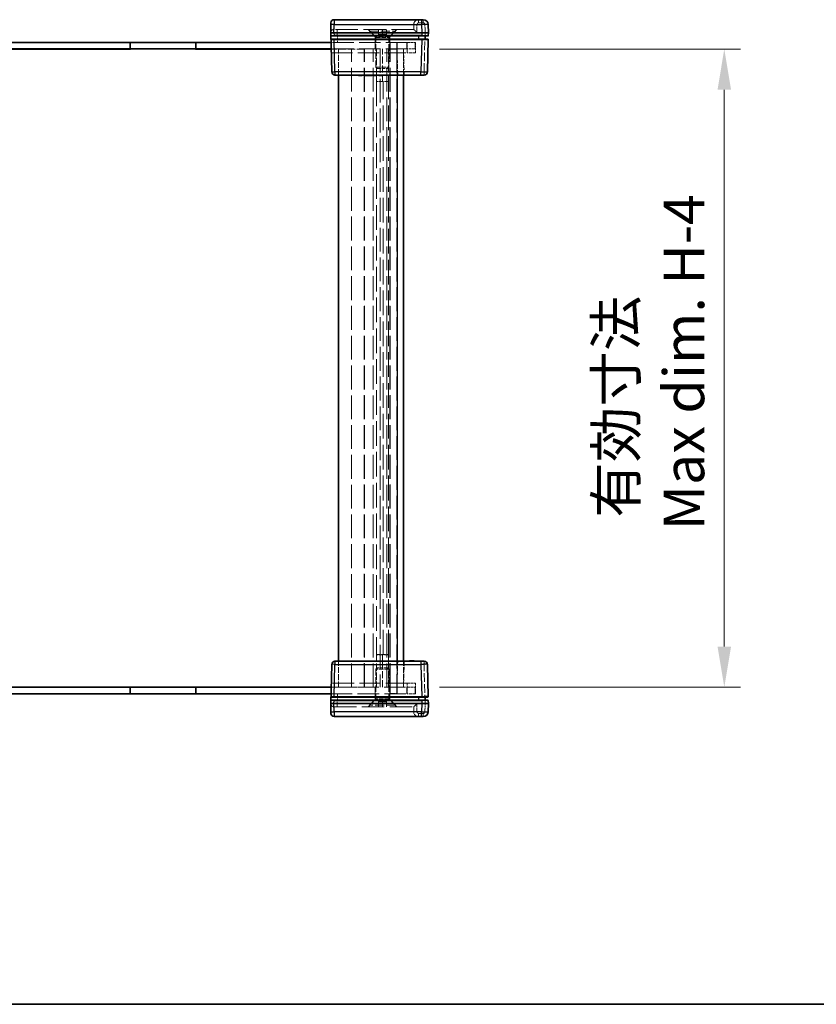
# Model space of a CAD drawing. Units: millimetres. Extents: x 51 to 7204, y 28 to 1433.
# Drawn here: x 2147 to 2392, y 28 to 330 of the extents above; entities that cross this region are included whole.
import ezdxf

# ---------------------------------------------------------------- set-up
doc = ezdxf.new("R2010")
doc.units = ezdxf.units.MM
doc.header["$LTSCALE"] = 3.5
doc.linetypes.add('DASHED', pattern=[0.2067, 0.1654, -0.0413])
doc.layers.get('Defpoints').update_dxf_attribs({"lineweight": 25})
for name, color, linetype, lineweight in [('Border (ISO)', 7, 'Continuous', 35), ('Dimension (ISO)', 7, 'Continuous', 18), ('Dimension (ISO) @ 1', 7, 'Continuous', 18), ('Hidden (ISO)', 7, 'DASHED', 18), ('Hidden Narrow (ISO)', 7, 'DASHED', 18), ('Visible (ISO)', 7, 'Continuous', 35), ('Visible Narrow (ISO)', 7, 'Continuous', 25)]:
    doc.layers.add(name, color=color, linetype=linetype, lineweight=lineweight)
doc.styles.add('Note Text (TK)', font='txt')
doc.dimstyles.new('Default - Method 1b (TK)', dxfattribs={"dimscale": 3.5, "dimtxt": 2.5, "dimasz": 2.5, "dimexe": 1, "dimexo": 1.5, "dimgap": 1, "dimtad": 1, "dimtoh": 1, "dimrnd": 1e-08, "dimdsep": 46, "dimtxsty": 'Note Text (TK)', "dimcen": 0.09, "dimdle": 5, "dimclrd": 100, "dimclre": 100, "dimclrt": 7, "dimadec": 1, "dimazin": 1, "dimtfac": 1, "dimtmove": 0, "dimatfit": 3, "dimfxl": 1, "dimtolj": 1, "dimlwd": -1, "dimlwe": -1, "dimarcsym": 0})

# ---------------------------------------------------------------- blocks, each defined once
blk = doc.blocks.new('図面枠 tk図枠')
at = {"layer": 'Border (ISO)'}
blk.add_line((14.5, 8), (405.5, 8), dxfattribs=at)
blk = doc.blocks.new('*D31')
at = {"layer": 'Defpoints', "color": 0}
for p in [(2268.51, 321.37), (2268.51, 125.37), (2363.51, 125.37)]:
    blk.add_point(p, dxfattribs=at)
at = {"layer": 'Dimension (ISO)', "color": 100}
for p, q in [((2276.01, 321.37), (2368.51, 321.37)), ((2363.51, 308.87), (2363.51, 137.87)), ((2276.01, 125.37), (2368.51, 125.37))]:
    blk.add_line(p, q, dxfattribs=at)
for points in [[(2361.43, 308.87), (2365.59, 308.87), (2363.51, 321.37)], [(2361.43, 137.87), (2365.59, 137.87), (2363.51, 125.37)]]:
    blk.add_solid(points, dxfattribs=at)
at = {"layer": 'Dimension (ISO)', "color": 7, "insert": (2340.67, 173.62), "char_height": 12.5, "attachment_point": 4, "rotation": 90, "style": 'Note Text (TK)'}
blk.add_mtext('\\A1; \\fＭＳ Ｐゴシック|b0|i0;有効寸法\\P\\fＭＳ Ｐゴシック|b0|i0;Max dim. H-4', dxfattribs=at)

msp = doc.modelspace()

# ---------------------------------------------------------------- linework, layer by layer
at = {"layer": 'Hidden (ISO)', "ltscale": 0.009876}
for p, q in [((2243.6356, 327.3729), (2243.6094, 327.3729)), ((2268.1094, 327.3729), (2268.109, 327.3729)), ((2243.6094, 119.3729), (2243.6356, 119.3729)), ((2268.109, 119.3729), (2268.1094, 119.3729))]:
    msp.add_line(p, q, dxfattribs=at)
at = {"layer": 'Hidden (ISO)', "ltscale": 11.840093}
for p, q in [((2268.109, 327.3729), (2243.6356, 327.3729)), ((2243.6356, 119.3729), (2268.109, 119.3729))]:
    msp.add_line(p, q, dxfattribs=at)
at = {"layer": 'Hidden (ISO)', "ltscale": 1.158169}
for p, q in [((2256.259, 325.2229), (2254.109, 327.3729)), ((2260.759, 325.2229), (2262.909, 327.3729)), ((2256.259, 121.5229), (2254.109, 119.3729)), ((2260.759, 121.5229), (2262.909, 119.3729))]:
    msp.add_line(p, q, dxfattribs=at)
at = {"layer": 'Hidden (ISO)', "ltscale": 0.182751}
for p, q in [((2254.509, 326.8929), (2254.509, 327.3729)), ((2262.509, 326.8929), (2262.509, 327.3729)), ((2254.509, 119.8529), (2254.509, 119.3729)), ((2262.509, 119.8529), (2262.509, 119.3729))]:
    msp.add_line(p, q, dxfattribs=at)
at = {"layer": 'Hidden (ISO)', "ltscale": 4.786925}
for p, q in [((2254.509, 326.8929), (2262.509, 326.8929)), ((2262.509, 119.8529), (2254.509, 119.8529))]:
    msp.add_line(p, q, dxfattribs=at)
at = {"layer": 'Hidden (ISO)', "ltscale": 1.077359}
for p, q in [((2256.509, 324.8929), (2254.509, 326.8929)), ((2260.509, 324.8929), (2262.509, 326.8929)), ((2256.509, 121.8529), (2254.509, 119.8529)), ((2260.509, 121.8529), (2262.509, 119.8529))]:
    msp.add_line(p, q, dxfattribs=at)
at = {"layer": 'Hidden (ISO)', "ltscale": 0.571309}
for p, q in [((2257.259, 325.8729), (2257.259, 327.3729)), ((2258.509, 325.8729), (2258.509, 327.3729)), ((2259.759, 325.8729), (2259.759, 327.3729)), ((2268.109, 328.8729), (2268.109, 327.3729)), ((2257.259, 120.8729), (2257.259, 119.3729)), ((2258.509, 120.8729), (2258.509, 119.3729)), ((2259.759, 120.8729), (2259.759, 119.3729)), ((2268.109, 117.8729), (2268.109, 119.3729))]:
    msp.add_line(p, q, dxfattribs=at)
at = {"layer": 'Hidden (ISO)', "ltscale": 2.692601}
for p, q in [((2260.759, 325.2229), (2256.259, 325.2229)), ((2256.259, 121.5229), (2260.759, 121.5229))]:
    msp.add_line(p, q, dxfattribs=at)
at = {"layer": 'Hidden (ISO)', "ltscale": 0.704638}
for p, q in [((2256.259, 323.3729), (2256.259, 325.2229)), ((2260.759, 323.3729), (2260.759, 325.2229)), ((2256.259, 123.3729), (2256.259, 121.5229)), ((2260.759, 123.3729), (2260.759, 121.5229))]:
    msp.add_line(p, q, dxfattribs=at)
at = {"layer": 'Hidden (ISO)', "ltscale": 2.393412}
for p, q in [((2256.509, 324.8929), (2260.509, 324.8929)), ((2256.509, 315.8024), (2260.509, 315.8024)), ((2260.509, 130.9434), (2256.509, 130.9434)), ((2260.509, 121.8529), (2256.509, 121.8529))]:
    msp.add_line(p, q, dxfattribs=at)
at = {"layer": 'Hidden (ISO)', "ltscale": 3.462829}
for p, q in [((2256.509, 315.8024), (2256.509, 324.8929)), ((2260.509, 315.8024), (2260.509, 324.8929)), ((2256.509, 130.9434), (2256.509, 121.8529)), ((2260.509, 130.9434), (2260.509, 121.8529))]:
    msp.add_line(p, q, dxfattribs=at)
at = {"layer": 'Hidden (ISO)', "ltscale": 0.274819}
for p, q in [((2257.884, 325.8729), (2257.259, 325.8729)), ((2258.509, 325.8729), (2257.884, 325.8729)), ((2259.134, 325.8729), (2258.509, 325.8729)), ((2259.759, 325.8729), (2259.134, 325.8729)), ((2257.259, 120.8729), (2257.884, 120.8729)), ((2257.884, 120.8729), (2258.509, 120.8729)), ((2258.509, 120.8729), (2259.134, 120.8729)), ((2259.134, 120.8729), (2259.759, 120.8729))]:
    msp.add_line(p, q, dxfattribs=at)
at = {"layer": 'Hidden (ISO)', "ltscale": 0.549739}
for p, q in [((2258.509, 325.1512), (2257.259, 325.8729)), ((2258.509, 325.1512), (2259.759, 325.8729)), ((2258.509, 121.5946), (2257.259, 120.8729)), ((2258.509, 121.5946), (2259.759, 120.8729))]:
    msp.add_line(p, q, dxfattribs=at)
at = {"layer": 'Hidden (ISO)', "ltscale": 0.058727}
for p, q in [((2271.609, 325.4702), (2271.609, 325.3729)), ((2271.609, 121.3729), (2271.609, 121.2756))]:
    msp.add_line(p, q, dxfattribs=at)
at = {"layer": 'Hidden (ISO)', "ltscale": 0.060839}
for p, q in [((2271.609, 324.3729), (2271.609, 324.2701)), ((2271.609, 122.4756), (2271.609, 122.3729))]:
    msp.add_line(p, q, dxfattribs=at)
at = {"layer": 'Hidden (ISO)', "ltscale": 0.761779}
for p, q in [((2180.909, 323.3729), (2180.909, 321.3729)), ((2201.309, 323.3729), (2201.309, 321.3729)), ((2256.259, 321.3729), (2256.259, 323.3729)), ((2260.759, 321.3729), (2260.759, 323.3729)), ((2260.809, 323.3729), (2260.809, 321.3729)), ((2260.909, 323.3229), (2262.909, 323.3229)), ((2260.909, 321.3229), (2260.909, 323.3229)), ((2262.909, 321.3229), (2260.909, 321.3229)), ((2262.909, 321.3229), (2262.909, 323.3229)), ((2263.009, 323.3729), (2263.009, 321.3729)), ((2268.509, 321.3729), (2268.509, 323.3729)), ((2180.909, 123.3729), (2180.909, 125.3729)), ((2201.309, 123.3729), (2201.309, 125.3729)), ((2256.259, 125.3729), (2256.259, 123.3729)), ((2260.759, 125.3729), (2260.759, 123.3729)), ((2260.809, 123.3729), (2260.809, 125.3729)), ((2260.909, 125.4229), (2260.909, 123.4229)), ((2262.909, 125.4229), (2260.909, 125.4229)), ((2262.909, 125.4229), (2262.909, 123.4229)), ((2263.009, 123.3729), (2263.009, 125.3729)), ((2268.509, 123.3729), (2268.509, 125.3729)), ((2260.909, 123.4229), (2262.909, 123.4229))]:
    msp.add_line(p, q, dxfattribs=at)
at = {"layer": 'Hidden (ISO)', "ltscale": 0.742732}
for p, q in [((2181.109, 321.3729), (2181.109, 323.3229)), ((2201.109, 321.3729), (2201.109, 323.3229)), ((2181.109, 125.3729), (2181.109, 123.4229)), ((2201.109, 125.3729), (2201.109, 123.4229))]:
    msp.add_line(p, q, dxfattribs=at)
at = {"layer": 'Hidden (ISO)', "ltscale": 7.618686}
for p, q in [((2201.109, 323.3229), (2181.109, 323.3229)), ((2201.109, 123.4229), (2181.109, 123.4229))]:
    msp.add_line(p, q, dxfattribs=at)
at = {"layer": 'Hidden (ISO)', "ltscale": 11.331128}
for p, q in [((2266.109, 323.3729), (2242.6876, 323.3729)), ((2242.6876, 123.3729), (2266.109, 123.3729))]:
    msp.add_line(p, q, dxfattribs=at)
at = {"layer": 'Hidden (ISO)', "ltscale": 11.257412}
for p, q in [((2266.009, 321.3729), (2242.74, 321.3729)), ((2242.74, 125.3729), (2266.009, 125.3729))]:
    msp.add_line(p, q, dxfattribs=at)
at = {"layer": 'Hidden (ISO)', "ltscale": 3.8732}
for p, q in [((2252.909, 321.3229), (2242.7413, 321.3229)), ((2242.7413, 125.4229), (2252.909, 125.4229))]:
    msp.add_line(p, q, dxfattribs=at)
at = {"layer": 'Hidden (ISO)', "ltscale": 3.047415}
for p, q in [((2245.009, 313.3729), (2245.009, 321.3729)), ((2265.009, 313.3729), (2265.009, 321.3729)), ((2245.009, 125.3729), (2245.009, 133.3729)), ((2265.009, 125.3729), (2265.009, 133.3729))]:
    msp.add_line(p, q, dxfattribs=at)
at = {"layer": 'Hidden (ISO)', "ltscale": 12.643122}
for p, q in [((2249.009, 125.3729), (2249.009, 321.3729)), ((2253.009, 125.3729), (2253.009, 321.3729)), ((2257.809, 321.3729), (2257.809, 125.3729)), ((2259.809, 125.3729), (2259.809, 321.3729)), ((2260.809, 125.3729), (2260.809, 321.3729))]:
    msp.add_line(p, q, dxfattribs=at)
at = {"layer": 'Hidden (ISO)', "ltscale": 12.636671}
for p, q in [((2252.909, 125.4229), (2252.909, 321.3229)), ((2260.909, 125.4229), (2260.909, 321.3229)), ((2262.909, 321.3229), (2262.909, 125.4229))]:
    msp.add_line(p, q, dxfattribs=at)
at = {"layer": 'Hidden (ISO)', "ltscale": 3.809293}
for p, q in [((2256.6655, 321.3729), (2256.6655, 311.3729)), ((2258.5484, 311.3729), (2258.5484, 321.3729)), ((2260.353, 311.3729), (2260.353, 321.3729)), ((2256.6655, 135.3729), (2256.6655, 125.3729)), ((2258.5484, 125.3729), (2258.5484, 135.3729)), ((2260.353, 125.3729), (2260.353, 135.3729))]:
    msp.add_line(p, q, dxfattribs=at)
at = {"layer": 'Hidden (ISO)', "ltscale": 1.495845}
for p, q in [((2268.509, 321.3729), (2266.009, 321.3729)), ((2266.109, 323.3729), (2268.609, 323.3729)), ((2268.609, 320.1729), (2266.109, 320.1729)), ((2266.009, 125.3729), (2268.509, 125.3729)), ((2266.109, 126.5729), (2268.609, 126.5729)), ((2268.609, 123.3729), (2266.109, 123.3729))]:
    msp.add_line(p, q, dxfattribs=at)
at = {"layer": 'Hidden (ISO)', "ltscale": 1.218906}
for p, q in [((2268.609, 323.3729), (2268.609, 320.1729)), ((2268.609, 126.5729), (2268.609, 123.3729))]:
    msp.add_line(p, q, dxfattribs=at)
at = {"layer": 'Hidden (ISO)', "ltscale": 11.290589}
for p, q in [((2242.7714, 320.1729), (2266.109, 320.1729)), ((2266.109, 126.5729), (2242.7714, 126.5729))]:
    msp.add_line(p, q, dxfattribs=at)
at = {"layer": 'Hidden (ISO)', "ltscale": 2.592063}
for p, q in [((2265.009, 320.1729), (2265.1871, 313.3729)), ((2265.1871, 133.3729), (2265.009, 126.5729))]:
    msp.add_line(p, q, dxfattribs=at)
at = {"layer": 'Hidden (ISO)', "ltscale": 0.231284}
for p, q in [((2256.9385, 315.3729), (2256.509, 315.8024)), ((2260.0795, 315.3729), (2260.509, 315.8024)), ((2256.9385, 131.3729), (2256.509, 130.9434)), ((2260.0795, 131.3729), (2260.509, 130.9434))]:
    msp.add_line(p, q, dxfattribs=at)
at = {"layer": 'Hidden (ISO)', "ltscale": 1.879406}
for p, q in [((2256.9385, 315.3729), (2260.0795, 315.3729)), ((2260.0795, 131.3729), (2256.9385, 131.3729))]:
    msp.add_line(p, q, dxfattribs=at)
at = {"layer": 'Hidden (ISO)', "ltscale": 0.037994}
for p, q in [((2251.9787, 313.3729), (2251.9787, 313.2729)), ((2253.5711, 313.3729), (2253.5711, 313.2729)), ((2253.7705, 313.3729), (2253.7705, 313.2729)), ((2254.625, 313.3729), (2254.625, 313.2729)), ((2255.0808, 313.3729), (2255.0808, 313.2729)), ((2255.1659, 313.3729), (2255.1659, 313.2729)), ((2255.7628, 313.3729), (2255.7628, 313.2729)), ((2256.452, 313.3729), (2256.452, 313.2729)), ((2257.659, 313.3729), (2257.659, 313.2729)), ((2266.7945, 313.3729), (2266.7945, 313.2729)), ((2266.8735, 313.3729), (2266.8735, 313.2729)), ((2266.9719, 313.3729), (2266.9719, 313.2729)), ((2267.0522, 313.3729), (2267.0522, 313.2729)), ((2267.3536, 313.3729), (2267.3536, 313.2729)), ((2267.3901, 313.3729), (2267.3901, 313.2729)), ((2267.4509, 313.3729), (2267.4509, 313.2729)), ((2267.5104, 313.3729), (2267.5104, 313.2729)), ((2267.5238, 313.3729), (2267.5238, 313.2729)), ((2267.5287, 313.3729), (2267.5287, 313.2729)), ((2267.6138, 313.3729), (2267.6138, 313.2729)), ((2267.7061, 313.3729), (2267.7061, 313.2729)), ((2267.8484, 313.3729), (2267.8484, 313.2729)), ((2268.027, 313.3729), (2268.027, 313.2729)), ((2268.117, 313.3729), (2268.117, 313.2729)), ((2268.1219, 313.3729), (2268.1219, 313.2729)), ((2268.2945, 313.3729), (2268.2945, 313.2729)), ((2251.14, 133.3729), (2251.14, 133.4729)), ((2251.9787, 133.3729), (2251.9787, 133.4729)), ((2252.2218, 133.3729), (2252.2218, 133.4729)), ((2253.0679, 133.3729), (2253.0679, 133.4729)), ((2253.5711, 133.3729), (2253.5711, 133.4729)), ((2253.7705, 133.3729), (2253.7705, 133.4729)), ((2254.2737, 133.3729), (2254.2737, 133.4729)), ((2254.4256, 133.3729), (2254.4256, 133.4729)), ((2254.625, 133.3729), (2254.625, 133.4729)), ((2255.0808, 133.3729), (2255.0808, 133.4729)), ((2255.1659, 133.3729), (2255.1659, 133.4729)), ((2255.3738, 133.3729), (2255.3738, 133.4729)), ((2255.5634, 133.3729), (2255.5634, 133.4729)), ((2255.7628, 133.3729), (2255.7628, 133.4729)), ((2256.452, 133.3729), (2256.452, 133.4729)), ((2256.5018, 133.3729), (2256.5018, 133.4729)), ((2257.4159, 133.3729), (2257.4159, 133.4729)), ((2257.659, 133.3729), (2257.659, 133.4729)), ((2258.4978, 133.3729), (2258.4978, 133.4729)), ((2266.9719, 133.3729), (2266.9719, 133.4729)), ((2267.3536, 133.3729), (2267.3536, 133.4729)), ((2267.3901, 133.3729), (2267.3901, 133.4729)), ((2267.5104, 133.3729), (2267.5104, 133.4729)), ((2267.5238, 133.3729), (2267.5238, 133.4729)), ((2267.5287, 133.3729), (2267.5287, 133.4729)), ((2267.6138, 133.3729), (2267.6138, 133.4729)), ((2267.7061, 133.3729), (2267.7061, 133.4729)), ((2268.1219, 133.3729), (2268.1219, 133.4729))]:
    msp.add_line(p, q, dxfattribs=at)
at = {"layer": 'Hidden (ISO)', "ltscale": 0.029999}
msp.add_line((2266.8735, 313.2729), (2266.7945, 313.2729), dxfattribs=at)
at = {"layer": 'Hidden (ISO)', "ltscale": 0.067969}
for p, q in [((2267.0522, 313.2729), (2266.8735, 313.2729)), ((2268.027, 313.2729), (2267.8484, 313.2729))]:
    msp.add_line(p, q, dxfattribs=at)
at = {"layer": 'Hidden (ISO)', "ltscale": 0.35367}
msp.add_line((2267.4509, 313.2729), (2267.0522, 313.2729), dxfattribs=at)
at = {"layer": 'Hidden (ISO)', "ltscale": 0.353471}
msp.add_line((2267.8484, 313.2729), (2267.4509, 313.2729), dxfattribs=at)
at = {"layer": 'Hidden (ISO)', "ltscale": 0.034166}
msp.add_line((2268.117, 313.2729), (2268.027, 313.2729), dxfattribs=at)
at = {"layer": 'Hidden (ISO)', "ltscale": 0.067506}
msp.add_line((2268.2945, 313.2729), (2268.117, 313.2729), dxfattribs=at)
at = {"layer": 'Hidden (ISO)', "ltscale": 2.191709}
for p, q in [((2260.353, 311.3729), (2256.6655, 311.3729)), ((2260.353, 135.3729), (2256.6655, 135.3729))]:
    msp.add_line(p, q, dxfattribs=at)
at = {"layer": 'Hidden (ISO)', "ltscale": 2.110013}
for p, q in [((2260.334, 311.3615), (2256.6944, 311.3615)), ((2256.6944, 135.3843), (2260.334, 135.3843))]:
    msp.add_line(p, q, dxfattribs=at)
at = {"layer": 'Hidden (ISO)', "ltscale": 0.008344}
for p, q in [((2260.334, 311.3615), (2260.353, 311.3729)), ((2260.334, 135.3843), (2260.353, 135.3729))]:
    msp.add_line(p, q, dxfattribs=at)
at = {"layer": 'Hidden (ISO)', "ltscale": 13.097924}
msp.add_line((2260.334, 135.3843), (2260.334, 311.3615), dxfattribs=at)
at = {"layer": 'Hidden (ISO)', "ltscale": 0.456596}
for p, q in [((2251.14, 133.4729), (2252.2218, 133.4729)), ((2257.4159, 133.4729), (2258.4978, 133.4729))]:
    msp.add_line(p, q, dxfattribs=at)
at = {"layer": 'Hidden (ISO)', "ltscale": 0.191604}
for p, q in [((2253.0679, 133.4729), (2253.5711, 133.4729)), ((2253.7705, 133.4729), (2254.2737, 133.4729))]:
    msp.add_line(p, q, dxfattribs=at)
at = {"layer": 'Hidden (ISO)', "ltscale": 0.075841}
for p, q in [((2253.5711, 133.4729), (2253.7705, 133.4729)), ((2254.4256, 133.4729), (2254.625, 133.4729))]:
    msp.add_line(p, q, dxfattribs=at)
at = {"layer": 'Hidden (ISO)', "ltscale": 0.064265}
msp.add_line((2254.625, 133.4729), (2254.794, 133.4729), dxfattribs=at)
at = {"layer": 'Hidden (ISO)', "ltscale": 0.185876}
msp.add_line((2254.794, 133.4729), (2255.2425, 133.4729), dxfattribs=at)
at = {"layer": 'Hidden (ISO)', "ltscale": 0.139873}
msp.add_line((2255.2425, 133.4729), (2255.3738, 133.4729), dxfattribs=at)
at = {"layer": 'Hidden (ISO)', "ltscale": 0.357378}
msp.add_line((2255.5634, 133.4729), (2256.5018, 133.4729), dxfattribs=at)
at = {"layer": 'Hidden (ISO)', "ltscale": 1.091348}
for centre, start, end in [((2269.609, 328.8729), 90, 180), ((2269.609, 117.8729), 180, 270)]:
    msp.add_arc(centre, 1.5, start, end, dxfattribs=at)
at = {"layer": 'Hidden (ISO)', "ltscale": 0.717558}
for centre, start, end in [((2243.6094, 326.3729), 90, 178.5), ((2243.6094, 120.3729), 181.5, 270)]:
    msp.add_arc(centre, 1, start, end, dxfattribs=at)
for centre, major_axis, start_param, end_param in [((2269.109, 326.3729), (0.9999, -0.9999), 1.5838863, 3.12850268), ((2269.109, 120.3729), (-0.9999, -0.9999), 0.01308997, 1.55770636)]:
    msp.add_ellipse(centre, major_axis=major_axis, ratio=0.01309072, start_param=start_param, end_param=end_param, dxfattribs=at)
at = {"layer": 'Hidden (ISO)', "ltscale": 0.060011}
for points in [[(2256.6944, 311.3615), (2256.6889, 311.3615), (2256.6793, 311.3652), (2256.6655, 311.3729)], [(2258.5484, 311.3729), (2258.5998, 311.3652), (2258.652, 311.3615), (2258.7028, 311.3615)], [(2256.6655, 135.3729), (2256.6793, 135.3806), (2256.6889, 135.3843), (2256.6944, 135.3843)], [(2258.7028, 135.3843), (2258.652, 135.3843), (2258.5998, 135.3806), (2258.5484, 135.3729)]]:
    msp.add_open_spline(points, degree=3, dxfattribs=at)
at = {"layer": 'Hidden Narrow (ISO)', "ltscale": 0.588305}
for p, q in [((2269.609, 329.3991), (2269.609, 330.3729)), ((2271.0431, 329.3991), (2271.0431, 330.3729)), ((2244.609, 327.3729), (2244.609, 326.3991)), ((2271.2945, 313.3729), (2271.2945, 314.3467)), ((2271.2945, 132.3991), (2271.2945, 133.3729)), ((2244.609, 119.3729), (2244.609, 120.3467)), ((2269.609, 116.3729), (2269.609, 117.3467)), ((2271.0431, 116.3729), (2271.0431, 117.3467))]:
    msp.add_line(p, q, dxfattribs=at)
at = {"layer": 'Hidden Narrow (ISO)', "ltscale": 0.598278}
for p, q in [((2243.6749, 328.8729), (2242.6752, 328.8991)), ((2242.6752, 117.8467), (2243.6749, 117.8729))]:
    msp.add_line(p, q, dxfattribs=at)
at = {"layer": 'Hidden Narrow (ISO)', "ltscale": 0.571505}
for p, q in [((2243.6749, 328.8729), (2243.6356, 327.3729)), ((2243.6356, 119.3729), (2243.6749, 117.8729))]:
    msp.add_line(p, q, dxfattribs=at)
at = {"layer": 'Hidden Narrow (ISO)', "ltscale": 0.01486}
for p, q in [((2243.6752, 328.9121), (2243.6749, 328.8729)), ((2243.6749, 117.8729), (2243.6752, 117.8336))]:
    msp.add_line(p, q, dxfattribs=at)
at = {"layer": 'Hidden Narrow (ISO)', "ltscale": 11.82109}
for p, q in [((2268.109, 328.8729), (2243.6749, 328.8729)), ((2243.6749, 117.8729), (2268.109, 117.8729))]:
    msp.add_line(p, q, dxfattribs=at)
at = {"layer": 'Hidden Narrow (ISO)', "ltscale": 0.952575}
for p, q in [((2269.109, 328.8991), (2269.109, 326.3991)), ((2269.109, 120.3467), (2269.109, 117.8467))]:
    msp.add_line(p, q, dxfattribs=at)
at = {"layer": 'Hidden Narrow (ISO)', "ltscale": 0.546175}
for p, q in [((2271.0431, 329.3991), (2269.609, 329.3991)), ((2269.609, 117.3467), (2271.0431, 117.3467))]:
    msp.add_line(p, q, dxfattribs=at)
at = {"layer": 'Hidden Narrow (ISO)', "ltscale": 0.967869}
for p, q in [((2271.6094, 326.3729), (2271.5429, 328.9121)), ((2271.5429, 117.8336), (2271.6094, 120.3729))]:
    msp.add_line(p, q, dxfattribs=at)
at = {"layer": 'Hidden Narrow (ISO)', "ltscale": 0.009879}
for p, q in [((2244.609, 326.3991), (2244.6084, 326.3729)), ((2244.6084, 120.3729), (2244.609, 120.3467))]:
    msp.add_line(p, q, dxfattribs=at)
at = {"layer": 'Hidden Narrow (ISO)', "ltscale": 1.143501}
for p, q in [((2244.6084, 326.3729), (2244.6869, 323.3729)), ((2244.6869, 123.3729), (2244.6084, 120.3729))]:
    msp.add_line(p, q, dxfattribs=at)
at = {"layer": 'Hidden Narrow (ISO)', "ltscale": 11.852927}
for p, q in [((2269.109, 326.3991), (2244.609, 326.3991)), ((2244.609, 120.3467), (2269.109, 120.3467))]:
    msp.add_line(p, q, dxfattribs=at)
at = {"layer": 'Hidden Narrow (ISO)', "ltscale": 4.584284}
for p, q in [((2271.2945, 314.3467), (2271.6094, 326.3729)), ((2271.6094, 120.3729), (2271.2945, 132.3991))]:
    msp.add_line(p, q, dxfattribs=at)
at = {"layer": 'Hidden Narrow (ISO)', "ltscale": 12.643122}
msp.add_line((2255.7, 125.3729), (2255.7, 321.3729), dxfattribs=at)
at = {"layer": 'Hidden Narrow (ISO)', "ltscale": 3.047415}
for p, q in [((2263.009, 321.3729), (2263.009, 313.3729)), ((2263.009, 133.3729), (2263.009, 125.3729))]:
    msp.add_line(p, q, dxfattribs=at)
at = {"layer": 'Hidden Narrow (ISO)', "ltscale": 0.761779}
for p, q in [((2266.009, 323.3729), (2266.009, 321.3729)), ((2266.009, 125.3729), (2266.009, 123.3729))]:
    msp.add_line(p, q, dxfattribs=at)
at = {"layer": 'Hidden Narrow (ISO)', "ltscale": 1.218906}
for p, q in [((2266.109, 320.1729), (2266.109, 323.3729)), ((2266.109, 123.3729), (2266.109, 126.5729))]:
    msp.add_line(p, q, dxfattribs=at)
at = {"layer": 'Hidden Narrow (ISO)', "ltscale": 2.592063}
for p, q in [((2263.1878, 313.3729), (2263.0097, 320.1729)), ((2263.0097, 126.5729), (2263.1878, 133.3729))]:
    msp.add_line(p, q, dxfattribs=at)
at = {"layer": 'Hidden Narrow (ISO)', "ltscale": 0.037994}
for p, q in [((2254.7611, 313.3729), (2254.7611, 313.2729)), ((2254.7903, 313.3729), (2254.7903, 313.2729)), ((2254.794, 313.3729), (2254.794, 313.2729)), ((2255.0577, 313.3729), (2255.0577, 313.2729)), ((2255.2425, 313.3729), (2255.2425, 313.2729)), ((2267.5092, 313.3729), (2267.5092, 313.2729)), ((2267.8362, 313.3729), (2267.8362, 313.2729)), ((2267.8423, 313.3729), (2267.8423, 313.2729)), ((2268.0647, 313.3729), (2268.0647, 313.2729)), ((2268.2009, 313.3729), (2268.2009, 313.2729)), ((2254.7611, 133.3729), (2254.7611, 133.4729)), ((2254.7903, 133.3729), (2254.7903, 133.4729)), ((2254.794, 133.3729), (2254.794, 133.4729)), ((2254.8025, 133.3729), (2254.8025, 133.4729)), ((2255.0577, 133.3729), (2255.0577, 133.4729)), ((2255.1951, 133.3729), (2255.1951, 133.4729)), ((2255.2425, 133.3729), (2255.2425, 133.4729)), ((2267.5092, 133.3729), (2267.5092, 133.4729)), ((2267.8362, 133.3729), (2267.8362, 133.4729)), ((2267.8423, 133.3729), (2267.8423, 133.4729)), ((2268.0647, 133.3729), (2268.0647, 133.4729)), ((2268.2009, 133.3729), (2268.2009, 133.4729))]:
    msp.add_line(p, q, dxfattribs=at)
at = {"layer": 'Hidden Narrow (ISO)', "ltscale": 0.380709}
for p, q in [((2270.2948, 314.3467), (2271.2945, 314.3467)), ((2271.2945, 132.3991), (2270.2948, 132.3991))]:
    msp.add_line(p, q, dxfattribs=at)
at = {"layer": 'Hidden Narrow (ISO)', "ltscale": 13.097924}
for p, q in [((2256.6944, 311.3615), (2256.6944, 135.3843)), ((2258.7028, 135.3843), (2258.7028, 311.3615))]:
    msp.add_line(p, q, dxfattribs=at)
at = {"layer": 'Hidden Narrow (ISO)', "ltscale": 0.29914}
for centre, start, end in [((2269.609, 328.8991), 90, 180), ((2269.609, 117.8467), 180, 270)]:
    msp.add_arc(centre, 0.5, start, end, dxfattribs=at)
at = {"layer": 'Hidden Narrow (ISO)', "ltscale": 0.294152}
for centre, start, end in [((2271.0431, 328.8991), 1.5, 90), ((2271.0431, 117.8467), 270, 358.5)]:
    msp.add_arc(centre, 0.5, start, end, dxfattribs=at)
at = {"layer": 'Hidden Narrow (ISO)', "ltscale": 0.598278}
for centre, start_param, end_param in [((2269.109, 328.8729), 4.71238898, 6.28318531), ((2269.109, 117.8729), 0, 1.57079633)]:
    msp.add_ellipse(centre, major_axis=(-1, 0), ratio=0.02617695, start_param=start_param, end_param=end_param, dxfattribs=at)
at = {"layer": 'Hidden Narrow (ISO)', "ltscale": 0.598017}
for centre, major_axis, start_param, end_param in [((2271.5429, 328.886), (0.9997, 0.0262), 0, 1.57011109), ((2271.2945, 314.3729), (0.9997, -0.0262), 4.71307421, 6.28318531), ((2271.2945, 132.3729), (0.9997, 0.0262), 0, 1.57011109), ((2271.5429, 117.8598), (0.9997, -0.0262), 4.71307421, 6.28318531)]:
    msp.add_ellipse(centre, major_axis=major_axis, ratio=0.02616798, start_param=start_param, end_param=end_param, dxfattribs=at)
at = {"layer": 'Hidden Narrow (ISO)', "ltscale": 1.196171}
for centre, major_axis, start_param, end_param in [((2244.6097, 326.3729), (-2, 0.0262), 4.7129029, 6.283014), ((2244.6097, 120.3729), (2, 0.0262), 3.14176396, 4.71187506)]:
    msp.add_ellipse(centre, major_axis=major_axis, ratio=0.01308175, start_param=start_param, end_param=end_param, dxfattribs=at)
at = {"layer": 'Hidden Narrow (ISO)', "ltscale": 0.589203}
for centre, major_axis, start_param, end_param in [((2271.5851, 325.4729), (1.0003, -0.0026), 4.73630167, 6.28312367), ((2271.5851, 121.2729), (-1.0003, -0.0026), 3.14165427, 4.68847629)]:
    msp.add_ellipse(centre, major_axis=major_axis, ratio=0.00261535, start_param=start_param, end_param=end_param, dxfattribs=at)
at = {"layer": 'Hidden Narrow (ISO)', "ltscale": 0.577223}
for centre, major_axis, start_param, end_param in [((2271.5537, 324.2729), (-1.0003, 0.0026), 1.62614949, 3.14153104), ((2271.5537, 122.4729), (1.0003, 0.0026), 0.00006164, 1.51544317)]:
    msp.add_ellipse(centre, major_axis=major_axis, ratio=0.00261535, start_param=start_param, end_param=end_param, dxfattribs=at)
at = {"layer": 'Visible (ISO)'}
for p, q in [((2270.5432, 330.3729), (2243.6879, 330.3729)), ((2270.5432, 330.3729), (2271.0431, 330.3729)), ((2242.6755, 328.9121), (2242.609, 326.3729)), ((2242.6755, 328.9121), (2242.6883, 329.3991)), ((2272.609, 326.3729), (2272.5426, 328.9121)), ((2243.6087, 326.3729), (2242.609, 326.3729)), ((2242.609, 326.3729), (2242.924, 314.3467)), ((2243.6323, 325.3729), (2242.7329, 325.3729)), ((2242.7657, 324.3729), (2243.6638, 324.3729)), ((2243.6087, 326.3729), (2270.6097, 326.3729)), ((2243.6323, 325.3729), (2270.5861, 325.3729)), ((2270.5547, 324.3729), (2243.6638, 324.3729)), ((2270.5547, 324.3729), (2272.454, 324.3729)), ((2272.4854, 325.3729), (2270.5861, 325.3729)), ((2272.609, 326.3729), (2270.6097, 326.3729)), ((2271.609, 324.3729), (2271.609, 325.3729)), ((2272.2941, 314.3467), (2272.554, 324.2703)), ((2272.5854, 325.4703), (2272.609, 326.3729)), ((2242.74, 321.3729), (1844.2781, 321.3729)), ((1844.3305, 323.3729), (2242.6876, 323.3729)), ((2181.109, 321.3229), (2127.309, 321.3229)), ((2181.109, 321.3229), (2181.109, 321.3729)), ((2201.109, 321.3229), (2201.109, 321.3729)), ((2242.7413, 321.3229), (2201.109, 321.3229)), ((2243.9236, 313.3729), (2270.2948, 313.3729)), ((2245.009, 133.3729), (2245.009, 313.3729)), ((2251.14, 313.3729), (2251.14, 313.2729)), ((2252.2218, 313.2729), (2251.14, 313.2729)), ((2252.2218, 313.3729), (2252.2218, 313.2729)), ((2253.0679, 313.3729), (2253.0679, 313.2729)), ((2254.2737, 313.2729), (2253.0679, 313.2729)), ((2254.2737, 313.3729), (2254.2737, 313.2729)), ((2254.4256, 313.3729), (2254.4256, 313.2729)), ((2254.8025, 313.2729), (2254.4256, 313.2729)), ((2255.1951, 313.2729), (2254.8025, 313.2729)), ((2255.3738, 313.2729), (2255.1951, 313.2729)), ((2255.3738, 313.3729), (2255.3738, 313.2729)), ((2255.5634, 313.3729), (2255.5634, 313.2729)), ((2256.5018, 313.2729), (2255.5634, 313.2729)), ((2256.5018, 313.3729), (2256.5018, 313.2729)), ((2257.4159, 313.3729), (2257.4159, 313.2729)), ((2258.4978, 313.2729), (2257.4159, 313.2729)), ((2258.4978, 313.3729), (2258.4978, 313.2729)), ((2265.009, 133.3729), (2265.009, 313.3729)), ((2271.2945, 313.3729), (2270.2948, 313.3729)), ((2270.2948, 133.3729), (2243.9236, 133.3729)), ((2266.7945, 133.4729), (2266.8735, 133.4729)), ((2266.7945, 133.3729), (2266.7945, 133.4729)), ((2266.8735, 133.4729), (2267.0522, 133.4729)), ((2266.8735, 133.3729), (2266.8735, 133.4729)), ((2267.0522, 133.4729), (2267.4509, 133.4729)), ((2267.0522, 133.3729), (2267.0522, 133.4729)), ((2267.4509, 133.4729), (2267.8484, 133.4729)), ((2267.4509, 133.3729), (2267.4509, 133.4729)), ((2267.8484, 133.4729), (2268.027, 133.4729)), ((2267.8484, 133.3729), (2267.8484, 133.4729)), ((2268.027, 133.4729), (2268.117, 133.4729)), ((2268.027, 133.3729), (2268.027, 133.4729)), ((2268.117, 133.4729), (2268.2945, 133.4729)), ((2268.117, 133.3729), (2268.117, 133.4729)), ((2268.2945, 133.3729), (2268.2945, 133.4729)), ((2270.2948, 133.3729), (2271.2945, 133.3729)), ((2242.924, 132.3991), (2242.609, 120.3729)), ((2272.554, 122.4755), (2272.2941, 132.3991)), ((1844.2781, 125.3729), (2242.74, 125.3729)), ((2127.309, 125.4229), (2181.109, 125.4229)), ((2181.109, 125.4229), (2181.109, 125.3729)), ((2201.109, 125.4229), (2242.7413, 125.4229)), ((2201.109, 125.4229), (2201.109, 125.3729)), ((2242.6876, 123.3729), (1844.3305, 123.3729)), ((2242.7329, 121.3729), (2243.6323, 121.3729)), ((2243.6638, 122.3729), (2242.7657, 122.3729)), ((2270.5861, 121.3729), (2243.6323, 121.3729)), ((2243.6638, 122.3729), (2270.5547, 122.3729)), ((2272.454, 122.3729), (2270.5547, 122.3729)), ((2270.5861, 121.3729), (2272.4854, 121.3729)), ((2271.609, 121.3729), (2271.609, 122.3729)), ((2272.609, 120.3729), (2272.5854, 121.2755)), ((2242.609, 120.3729), (2243.6087, 120.3729)), ((2242.609, 120.3729), (2242.6755, 117.8336)), ((2270.6097, 120.3729), (2243.6087, 120.3729)), ((2270.6097, 120.3729), (2272.609, 120.3729)), ((2272.5426, 117.8336), (2272.609, 120.3729)), ((2242.6883, 117.3467), (2242.6755, 117.8336)), ((2243.6879, 116.3729), (2270.5432, 116.3729)), ((2271.0431, 116.3729), (2270.5432, 116.3729))]:
    msp.add_line(p, q, dxfattribs=at)
for centre, radius, start, end in [((2243.6879, 329.3729), 1, 90, 178.5), ((2271.0431, 328.8729), 1.5, 1.5, 90), ((2272.454, 324.2729), 0.1, 358.5, 90), ((2272.4854, 325.4729), 0.1, 270, 358.5), ((2243.9236, 314.3729), 1, 181.5, 270), ((2271.2945, 314.3729), 1, 270, 358.5), ((2243.9236, 132.3729), 1, 90, 178.5), ((2271.2945, 132.3729), 1, 1.5, 90), ((2272.454, 122.4729), 0.1, 270, 1.5), ((2272.4854, 121.2729), 0.1, 1.5, 90), ((2243.6879, 117.3729), 1, 181.5, 270), ((2271.0431, 117.8729), 1.5, 270, 358.5)]:
    msp.add_arc(centre, radius, start, end, dxfattribs=at)
for centre, major_axis, start_param, end_param in [((2243.609, 326.386), (1.0003, -38.2015), 4.73567807, 4.76711854), ((2243.609, 120.3598), (1.0003, 38.2015), 1.51606677, 1.54750724)]:
    msp.add_ellipse(centre, major_axis=major_axis, ratio=0.02616798, start_param=start_param, end_param=end_param, dxfattribs=at)
for points, knots in [([(2242.7329, 325.3729), (2242.7199, 325.3729), (2242.707, 325.3754), (2242.6829, 325.3853), (2242.6719, 325.3926), (2242.6534, 325.4109), (2242.646, 325.4217), (2242.636, 325.4453), (2242.6333, 325.4577), (2242.633, 325.4702)], [0, 0, 0, 0, 0.0039090058, 0.0039090058, 0.0078170974, 0.0078170974, 0.0117238946, 0.0117238946, 0.0154904794, 0.0154904794, 0.0154904794, 0.0154904794]), ([(2242.6656, 324.2701), (2242.6652, 324.2831), (2242.6674, 324.2961), (2242.6766, 324.3204), (2242.6836, 324.3316), (2242.7013, 324.3506), (2242.712, 324.3583), (2242.7304, 324.3667), (2242.7373, 324.369), (2242.7513, 324.3721), (2242.7585, 324.3729), (2242.7657, 324.3729)], [0, 0, 0, 0, 0.0039008363, 0.0039008363, 0.0078044009, 0.0078044009, 0.011714047, 0.011714047, 0.0138754851, 0.0138754851, 0.0160374948, 0.0160374948, 0.0160374948, 0.0160374948]), ([(2242.633, 121.2756), (2242.6333, 121.2886), (2242.6362, 121.3014), (2242.6467, 121.3252), (2242.6543, 121.336), (2242.673, 121.354), (2242.6841, 121.3611), (2242.7079, 121.3705), (2242.7204, 121.3729), (2242.7329, 121.3729)], [0, 0, 0, 0, 0.0039054962, 0.0039054962, 0.0078115414, 0.0078115414, 0.0117186941, 0.0117186941, 0.0154902656, 0.0154902656, 0.0154902656, 0.0154902656]), ([(2242.7657, 122.3729), (2242.7527, 122.3729), (2242.7397, 122.3754), (2242.7156, 122.3854), (2242.7046, 122.3926), (2242.686, 122.4109), (2242.6786, 122.4218), (2242.6707, 122.4404), (2242.6686, 122.4473), (2242.666, 122.4613), (2242.6654, 122.4685), (2242.6656, 122.4756)], [0, 0, 0, 0, 0.0039200918, 0.0039200918, 0.0078352872, 0.0078352872, 0.0117435648, 0.0117435648, 0.0138912093, 0.0138912093, 0.0160386469, 0.0160386469, 0.0160386469, 0.0160386469])]:
    msp.add_open_spline(points, degree=3, knots=knots, dxfattribs=at)
at = {"layer": 'Visible Narrow (ISO)'}
for p, q in [((2243.6879, 330.3729), (2243.6752, 328.9121)), ((2270.5432, 330.3729), (2270.5432, 328.9121)), ((2243.6087, 326.3729), (2243.6752, 328.9121)), ((2243.6752, 328.9121), (2270.5432, 328.9121)), ((2270.5432, 328.9121), (2270.6097, 326.3729)), ((2243.6087, 326.3729), (2243.6323, 325.4703)), ((2243.6323, 325.4703), (2243.6323, 325.3729)), ((2270.5861, 325.4703), (2243.6323, 325.4703)), ((2243.6638, 324.2703), (2243.6638, 324.3729)), ((2243.9236, 314.3467), (2243.6638, 324.2703)), ((2243.6638, 324.2703), (2270.5547, 324.2703)), ((2269.609, 325.3729), (2269.609, 324.3729)), ((2270.5547, 324.2703), (2270.2948, 314.3467)), ((2270.5547, 324.2703), (2270.5547, 324.3729)), ((2270.6097, 326.3729), (2270.5861, 325.4703)), ((2270.5861, 325.4703), (2270.5861, 325.3729)), ((2243.9236, 314.3467), (2243.9236, 313.3729)), ((2270.2948, 314.3467), (2243.9236, 314.3467)), ((2254.8025, 313.3729), (2254.8025, 313.2729)), ((2255.1951, 313.3729), (2255.1951, 313.2729)), ((2263.009, 313.3729), (2263.009, 133.3729)), ((2270.2948, 313.3729), (2270.2948, 314.3467)), ((2243.9236, 133.3729), (2243.9236, 132.3991)), ((2270.2948, 133.3729), (2270.2948, 132.3991)), ((2243.6638, 122.4755), (2243.9236, 132.3991)), ((2243.9236, 132.3991), (2270.2948, 132.3991)), ((2270.2948, 132.3991), (2270.5547, 122.4755)), ((2243.6087, 120.3729), (2243.6323, 121.2755)), ((2243.6323, 121.2755), (2243.6323, 121.3729)), ((2243.6323, 121.2755), (2270.5861, 121.2755)), ((2243.6638, 122.4755), (2243.6638, 122.3729)), ((2270.5547, 122.4755), (2243.6638, 122.4755)), ((2269.609, 122.3729), (2269.609, 121.3729)), ((2270.5547, 122.4755), (2270.5547, 122.3729)), ((2270.5861, 121.2755), (2270.5861, 121.3729)), ((2270.5861, 121.2755), (2270.6097, 120.3729)), ((2243.6752, 117.8336), (2243.6087, 120.3729)), ((2270.6097, 120.3729), (2270.5432, 117.8336)), ((2243.6752, 117.8336), (2243.6879, 116.3729)), ((2270.5432, 117.8336), (2243.6752, 117.8336)), ((2270.5432, 116.3729), (2270.5432, 117.8336))]:
    msp.add_line(p, q, dxfattribs=at)
for centre, major_axis, ratio, start_param, end_param in [((2243.6752, 328.886), (-0.9997, 0.0262), 0.02616798, 4.71307421, 6.28318531), ((2270.5429, 328.8729), (1.9997, 0.0393), 0.01962515, 0.00012853, 1.57023962), ((2243.633, 325.4729), (-1.0003, -0.0026), 0.00261535, 0.02335073, 1.57017273), ((2243.6644, 324.2729), (1.0003, 0.0026), 0.00261535, 3.19638383, 4.71176538), ((2270.5534, 324.2729), (2.0006, -0.0026), 0.00130759, 4.71304168, 6.28315278), ((2270.5848, 325.4729), (-2.0006, 0.0026), 0.00130759, 1.57144906, 3.14156022), ((2243.9236, 314.3729), (-0.9997, -0.0262), 0.02616798, 0, 1.57011109), ((2270.2941, 314.3729), (-2, 0.0262), 0.01308175, 1.57131025, 3.14142135), ((2243.9236, 132.3729), (-0.9997, 0.0262), 0.02616798, 4.71307421, 6.28318531), ((2270.2941, 132.3729), (2, 0.0262), 0.01308175, 0.00017131, 1.5702824), ((2243.633, 121.2729), (1.0003, -0.0026), 0.00261535, 1.57141993, 3.11824195), ((2243.6644, 122.4729), (-1.0003, 0.0026), 0.00261535, 4.71301258, 6.22839411), ((2270.5534, 122.4729), (-2.0006, -0.0026), 0.00130759, 3.14162509, 4.71173625), ((2270.5848, 121.2729), (2.0006, 0.0026), 0.00130759, 0.00003253, 1.57014362), ((2243.6752, 117.8598), (-0.9997, -0.0262), 0.02616798, 0, 1.57011109), ((2270.5429, 117.8729), (-1.9997, 0.0393), 0.01962515, 1.57135303, 3.14146413)]:
    msp.add_ellipse(centre, major_axis=major_axis, ratio=ratio, start_param=start_param, end_param=end_param, dxfattribs=at)

# ---------------------------------------------------------------- block references
at = {"xscale": 5, "yscale": 5, "zscale": 5}
msp.add_blockref('図面枠 tk図枠', (1356.75, -12), dxfattribs=at)

# ---------------------------------------------------------------- dimensions: what is measured, and where the dimension line sits
at = {"layer": 'Dimension (ISO) @ 1', "color": 100}
dim = msp.add_linear_dim(base=(2363.509, 125.3729), p1=(2268.509, 321.3729), p2=(2268.509, 125.3729), angle=90, text=' \\fＭＳ Ｐゴシック|b0|i0;有効寸法\\P\\fＭＳ Ｐゴシック|b0|i0;Max dim. H-4', dimstyle='Default - Method 1b (TK)', override={"dimscale": 1, "dimtxt": 12.5, "dimasz": 12.5, "dimexe": 5, "dimexo": 7.5, "dimgap": 5, "dimtoh": 0, "dimdec": 2, "dimcen": 0.45, "dimtol": 0, "dimlim": 0, "dimtp": 0, "dimtm": 0, "dimtdec": 2, "dimtix": 0, "dimtofl": 0, "dimtmove": 0, "dimatfit": 1}, dxfattribs=at)
dim.commit()
dim.dimension.update_dxf_attribs({"geometry": '*D31', "text_midpoint": (2363.509, 223.3729), "dimtype": 128})

doc.saveas('drawing.dxf')
